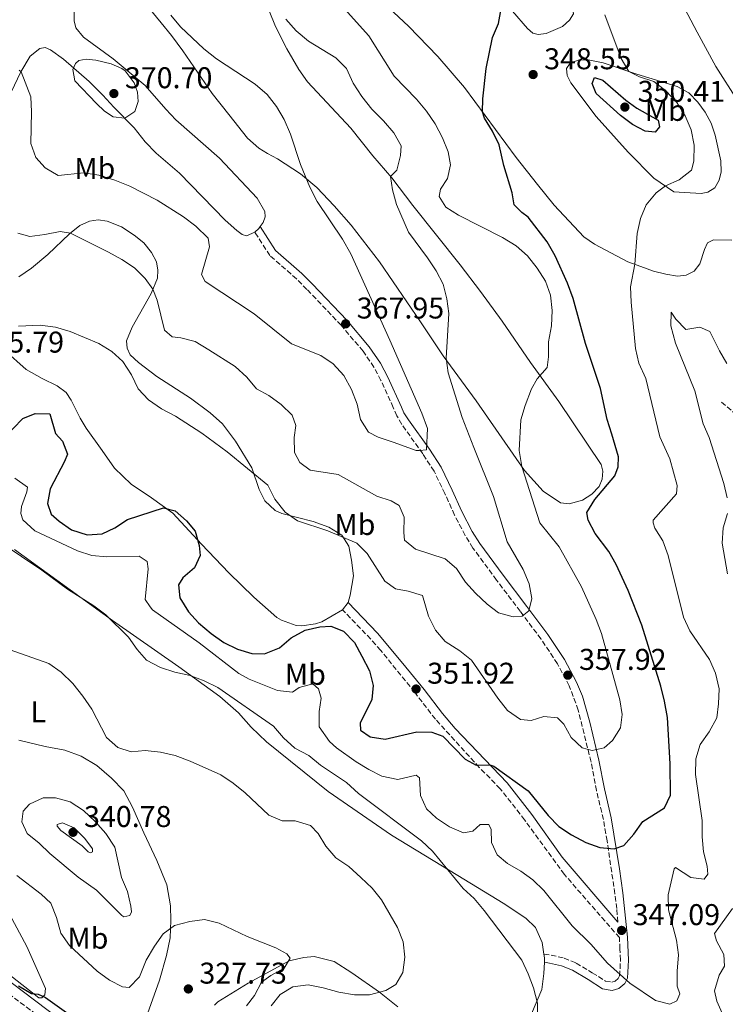
# Model space of a CAD drawing. Units: metres. Extents: x 594336 to 597814, y 4689744 to 4692104.
# Drawn here: x 596198 to 596433, y 4691288 to 4691616 of the extents above; entities that cross this region are included whole.
import ezdxf
from ezdxf.enums import TextEntityAlignment as Align

# ---------------------------------------------------------------- set-up
doc = ezdxf.new("R2010")
doc.units = ezdxf.units.M
doc.header["$MEASUREMENT"] = 0
doc.linetypes.add('DGN Style 3', pattern=[2.435890702152634, 1.739921930109024, -0.6959687720436097])
for name, color, linetype, lineweight in [('Barranco lineal', 142, 'DGN Style 3', 13), ('Camino', 7, 'DGN Style 3', 0), ('Cota de punto acotado terreno', 7, 'Continuous', 0), ('Curva de nivel directora', 30, 'Continuous', 30), ('Curva de nivel intermedia', 30, 'Continuous', 0), ('Etiqueta de uso rústico', 92, 'Continuous', 0), ('Línea de cambio de uso (parcela vista)', 92, 'Continuous', 0), ('Margen derecho', 7, 'Continuous', 0), ('Punto acotado terreno (símbolo)', 7, 'Continuous', 0)]:
    doc.layers.add(name, color=color, linetype=linetype, lineweight=lineweight)
doc.styles.add('Style-Arial', font='arial.ttf')

# ---------------------------------------------------------------- blocks, each defined once
blk = doc.blocks.new('5PATER')
at = {"layer": 'Barranco lineal', "linetype": 'Continuous', "lineweight": 0}
h = blk.add_hatch(color=51, dxfattribs=at)
edge = h.paths.add_edge_path()
edge.add_ellipse((0, 0), major_axis=(-0.1095731443231308, -0.1110710700762829), ratio=0.9994222409660317, start_angle=0, end_angle=360)

msp = doc.modelspace()

# ---------------------------------------------------------------- linework, layer by layer
at = {"layer": 'Barranco lineal', "color": 142, "linetype": 'DGN Style 3', "lineweight": 13}
msp.add_polyline3d([(596432.0700000003, 4691488.49, 336.3300000000018), (596441.9699999997, 4691480.289999999, 335), (596445.6100000005, 4691476.91, 334.5099999999948), (596459.2199999997, 4691463.109999999, 332.7599999999948), (596464.8200000003, 4691456.859999999, 332.6499999999942), (596466.4299999997, 4691454.82, 332.6499999999942), (596468.3300000001, 4691451.59, 332.6499999999942), (596468.8300000001, 4691447.84, 332.3899999999995), (596468.3099999996, 4691442.08, 332.25)], dxfattribs=at)
at = {"layer": 'Camino', "color": 7, "linetype": 'DGN Style 3', "lineweight": 0}
for points in [[(596397.6000000021, 4691315.080000004, 346.8300000000019), (596397.1799999997, 4691319.559999999, 347.2200000000012), (596396.5699999994, 4691324.510000002, 347.6499999999943), (596393.9899999978, 4691342.149999999, 350.0800000000017), (596392.7399999984, 4691349.289999999, 351.1300000000046), (596390.4600000007, 4691358.910000001, 352.7500000000001), (596388.6299999978, 4691368.450000001, 354.699999999997), (596384.3699999999, 4691385.789999999, 356.5299999999989), (596381.35, 4691393.920000004, 357.449999999997), (596377.4099999995, 4691401.230000002, 358.6199999999953), (596371.9800000001, 4691409.469999999, 359.1399999999995), (596365.0500000011, 4691418.730000001, 360.0599999999979), (596357.1200000006, 4691429.160000001, 361.6199999999955), (596349.2799999998, 4691439.82, 362.2500000000001), (596346.6499999989, 4691444.050000002, 362.5399999999936), (596343.1199999994, 4691450.850000003, 363.7100000000065), (596339.9299999998, 4691457.99, 363.8399999999965), (596336.3299999969, 4691465.460000002, 364.5), (596332.5399999982, 4691471.260000003, 365.0200000000042), (596325.5300000008, 4691481.100000001, 366.1900000000024), (596323.9499999983, 4691483.949999999, 366.4499999999972), (596322.69, 4691486.75, 366.7500000000001), (596318.6199999996, 4691495.750000001, 367.2100000000065), (596316.2800000017, 4691500.160000001, 367.3300000000019), (596312.6400000006, 4691505.49, 367.3300000000019), (596305.3699999995, 4691514.13, 367.9499999999971), (596293.9499999977, 4691526.100000002, 368.5299999999988), (596290.480000001, 4691529.640000001, 368.6999999999971), (596281.5799999982, 4691537.390000001, 368.8999999999941), (596276.5399999979, 4691545.250000002, 368.3699999999953)], [(596372.9400000012, 4691304.410000001, 341.0000000000001), (596375.3199999996, 4691304.070000002, 341.0000000000001), (596379.6499999991, 4691303.030000002, 341.9100000000036), (596383.6499999978, 4691301.4, 342.8200000000071), (596389.0500000002, 4691298.170000004, 343.8699999999955), (596393.449999999, 4691295.370000003, 344), (596395.539999999, 4691295.020000001, 344.5200000000042), (596396.6299999974, 4691295.340000001, 344.5200000000042), (596397.7199999982, 4691296.25, 344.9100000000035), (596398.1499999973, 4691297.080000003, 345.0399999999938), (596398.4499999991, 4691302.350000002, 345.570000000007), (596398.2800000015, 4691306.070000002, 346.570000000007), (596398.1000000006, 4691309.870000001, 346.6100000000006), (596379.7499999997, 4691330.930000002, 348.0500000000029), (596366.4699999982, 4691349.170000004, 348.9900000000052), (596358.3799999991, 4691359.550000001, 349.0899999999966), (596351.3799999985, 4691366.66, 349.7200000000012), (596336.7600000004, 4691382.739999998, 351.3399999999965), (596329.8599999981, 4691391.710000004, 351.8300000000017), (596318.4600000009, 4691405.720000001, 351.4400000000023), (596315.1900000009, 4691409.480000002, 351.1300000000046), (596305.7899999997, 4691419.239999998, 351.179999999993)], [(596182.8500000003, 4691299.970000001, 324.6199999999953), (596208.87, 4691280.36, 324.3600000000006), (596223.2100000009, 4691270.170000002, 324.3600000000006), (596259.7199999981, 4691251.960000002, 324.3600000000006), (596263.86, 4691249.140000002, 324.3600000000006), (596271.6000000003, 4691241.149999999, 325.1399999999995), (596289.9699999992, 4691222.430000001, 324.6199999999953), (596315.8399999992, 4691201.630000001, 324.8800000000047), (596360.9600000007, 4691166.100000002, 325.1399999999995), (596390.8299999972, 4691143.760000002, 324.6199999999953), (596395.4600000007, 4691139.199999999, 324.3600000000006), (596398.2699999983, 4691135.670000004, 324.1000000000058), (596405.499999999, 4691122.730000001, 323.8399999999965), (596410.699999998, 4691107.809999999, 322.7899999999935), (596416.4299999991, 4691094.720000001, 321.4900000000052), (596419.3799999994, 4691089.170000002, 321.2200000000012), (596424.0100000007, 4691083.780000003, 321.2200000000012), (596425.6000000021, 4691082.220000001, 321.2200000000012), (596397.5599999973, 4691079.050000001, 320.1699999999983), (596390.6999999997, 4691078.74, 320.1600000000034), (596378.6499999977, 4691079.180000001, 320.0099999999949), (596364.6499999987, 4691080.7, 319.9100000000035), (596358.3700000001, 4691081.140000001, 320.3099999999977)]]:
    msp.add_polyline3d(points, dxfattribs=at)
at = {"layer": 'Curva de nivel directora', "color": 30, "linetype": 'Continuous', "lineweight": 30, "flags": 128}
for points, elevation in [([(596314.7999999997, 4691398.869999999), (596316.0499999992, 4691394.03), (596315.5799999998, 4691389.27), (596311.6599999993, 4691381.37), (596311.8099999991, 4691379.03), (596315.05, 4691376.830000001), (596320.0500000002, 4691376.110000002), (596330.5299999987, 4691378.490000002), (596335.5299999989, 4691378.390000001), (596339.199999999, 4691377.100000001), (596346.7299999993, 4691369.430000001), (596350.3799999993, 4691367.390000002), (596354.8999999989, 4691367.51), (596356.230000001, 4691367.080000001), (596367.6500000006, 4691358.850000001), (596374.2899999992, 4691350.580000001), (596377.9399999991, 4691346.990000002), (596382.0799999987, 4691344.190000001), (596386.8699999988, 4691341.62), (596391.5699999993, 4691339.920000001), (596396.3300000002, 4691339.539999999), (596399.6000000002, 4691340.600000001), (596402.8899999983, 4691344.410000001), (596405.9399999992, 4691348.640000001), (596413.17, 4691353.170000001), (596415.1300000004, 4691357.42), (596414.9800000006, 4691367.86), (596414.12, 4691383.320000002), (596413.17, 4691388.76), (596411.8800000004, 4691393.710000001), (596405.5599999992, 4691414.150000001), (596400.9599999993, 4691425.680000001), (596396.9699999995, 4691434.300000002), (596394.5099999985, 4691438.66), (596390.0599999983, 4691444.720000002), (596387.6800000002, 4691449.080000001), (596387.2799999999, 4691451.680000001), (596389.9199999997, 4691456.080000001), (596396.5899999995, 4691463.960000004), (596397.7099999993, 4691466.950000001), (596397.8199999988, 4691470.300000002), (596395.5799999991, 4691477.77), (596393.9599999987, 4691482.710000001), (596391.7900000005, 4691493.030000002), (596386.8199999996, 4691508.08), (596382.6799999999, 4691523.04), (596380.789999999, 4691528.17), (596376.6399999983, 4691537.320000002), (596374.0299999998, 4691541.960000001), (596367.6799999997, 4691550.220000001), (596365.5999999987, 4691551.730000001), (596363.0599999995, 4691554.369999999), (596362.3399999999, 4691558.380000001), (596359.519999999, 4691567.42), (596357.9599999988, 4691574.36), (596355.7399999994, 4691578.850000001), (596353.0799999994, 4691583.189999999), (596352.4699999993, 4691585.33), (596352.5099999994, 4691589.720000001), (596353.73, 4691599.83), (596355.7799999996, 4691610.180000002), (596357.7499999988, 4691614.83), (596358.6699999997, 4691619.660000001)], 350), ([(596410.0099999995, 4691578.58), (596406.7100000004, 4691578.890000001), (596402.400000001, 4691581.170000001), (596398.4299999991, 4691584.11), (596390.2999999997, 4691591.480000001), (596388.9699999997, 4691594.77), (596389.7799999989, 4691596.760000002), (596392.5899999985, 4691595.95), (596400.2100000004, 4691589.24), (596403.8600000006, 4691586.62), (596410.9699999985, 4691582.539999999), (596411.4800000002, 4691580.400000002), (596410.0099999995, 4691578.58)], 350), ([(596192.77, 4691476.430000001), (596199.2299999997, 4691483.070000002), (596203.3400000002, 4691484.689999999), (596208.2799999999, 4691484.650000001), (596210.0799999993, 4691478.03), (596212.4500000008, 4691475.51), (596214.1399999984, 4691471.2), (596213.1199999991, 4691468.700000001), (596208.3299999991, 4691459.580000001), (596207.4500000007, 4691454.65), (596208.6599999999, 4691451.180000001), (596211.4000000004, 4691448.780000002), (596215.4900000007, 4691445.910000001), (596220.6999999986, 4691444.230000001), (596225.6399999984, 4691444.61), (596229.9199999988, 4691446.61), (596234.0800000007, 4691449.4), (596246.1699999986, 4691453.27), (596249.9999999995, 4691452.230000002), (596253.8199999996, 4691448.939999999), (596256.7099999996, 4691445.490000002), (596257.9999999994, 4691440.630000002), (596258.3799999993, 4691437.359999999), (596256.419999999, 4691433.199999999), (596252.6300000004, 4691429.9), (596251.1100000005, 4691427.570000002), (596251.5700000009, 4691423.220000002), (596254.4599999988, 4691418.57), (596257.8399999985, 4691414.890000002), (596261.9899999991, 4691411.380000002), (596266.2099999991, 4691408.36), (596270.7699999989, 4691406.130000002), (596275.5399999988, 4691404.609999999), (596279.7999999991, 4691404.490000002), (596284.75, 4691406.529999999), (596288.7199999996, 4691409.84), (596293.389999999, 4691412.41), (596298.2699999984, 4691413.500000001), (596301.9400000008, 4691413.800000001), (596306.1099999994, 4691412.090000001), (596309.7500000005, 4691408.300000002), (596312.2899999997, 4691403.76), (596314.7999999997, 4691398.869999999)], 350), ([(596197.8499999985, 4691293.830000003), (596202.16, 4691291.29), (596204.3399999995, 4691291.010000001), (596206.76, 4691289.900000002), (596228.5899999988, 4691274.32)], 325)]:
    msp.add_lwpolyline(points, dxfattribs=dict(at, elevation=elevation))
at = {"layer": 'Curva de nivel intermedia', "color": 30, "linetype": 'Continuous', "lineweight": 0, "flags": 128}
for points, elevation in [([(596390.350000001, 4691415.989999998), (596385.4400000004, 4691426.850000001), (596378.0399999997, 4691440.189999999), (596371.5300000008, 4691448.289999999), (596365.5300000017, 4691467.08), (596364.6399999998, 4691472.329999999), (596365.2600000012, 4691482.57), (596366.6900000017, 4691487.359999998), (596368.8300000008, 4691492.899999999), (596370.6800000014, 4691496.300000001), (596373.9800000006, 4691500.060000001), (596374.5000000015, 4691503.65), (596374.4900000002, 4691508.65), (596375.4800000006, 4691513.960000001), (596375.6500000004, 4691519.109999998), (596375.1000000006, 4691524.16), (596373.4199999997, 4691528.859999998), (596370.6400000014, 4691533.189999999), (596367.4500000017, 4691537.31), (596363.6200000006, 4691540.600000001), (596359.1400000014, 4691543.479999999), (596344.5099999999, 4691550.909999998), (596340.2699999996, 4691553.539999999), (596337.9699999996, 4691557.06), (596338.4099999999, 4691559.55), (596340.7700000004, 4691563.06), (596341.8200000008, 4691567.63), (596340.9600000003, 4691572.050000002), (596339.160000001, 4691576.709999999), (596336.6599999998, 4691581.380000001), (596333.7899999998, 4691585.59), (596330.4800000017, 4691589.57), (596322.9600000004, 4691597.210000001), (596314.6200000009, 4691610.680000001), (596300.3100000012, 4691626.640000002)], 355.0000000000001), ([(596197.9800000002, 4691599.279999998), (596198.6399999997, 4691598.67), (596201.8700000016, 4691590.390000001), (596202.1800000002, 4691585.399999999), (596201.9600000011, 4691574.800000001), (596203.6100000007, 4691570.08), (596206.6500000005, 4691566.630000001), (596211.0000000001, 4691564.099999999), (596219.5900000001, 4691564.949999998), (596224.5400000009, 4691564.26), (596229.9099999998, 4691562.59), (596234.8600000007, 4691560.58), (596244.0200000005, 4691555.84), (596252.8300000017, 4691550.320000002), (596256.950000001, 4691547.179999998), (596260.9699999999, 4691543.210000001), (596261.4400000015, 4691540.279999998), (596258.7999999995, 4691531.13), (596260.0199999999, 4691528.749999999), (596276.3800000014, 4691518.019999998), (596288.7500000009, 4691507.91), (596298.5600000012, 4691504.06), (596302.7200000008, 4691501.289999997), (596306.2900000004, 4691497.340000001), (596308.7699999993, 4691492.749999999), (596310.7300000017, 4691487.81), (596311.7900000013, 4691482.7), (596314.4600000001, 4691478.470000001), (596317.6400000006, 4691476.789999999), (596322.6600000008, 4691475.13), (596330.3200000008, 4691472.34), (596331.49, 4691472.329999999), (596333.8300000001, 4691472.640000001), (596334.0800000004, 4691479.720000001), (596332.2200000007, 4691484.800000001), (596321.520000001, 4691509.210000002), (596308.5500000002, 4691537.989999999), (596305.7899999997, 4691542.9), (596297.3699999999, 4691555.46), (596294.8600000018, 4691560.25), (596291.820000002, 4691567.789999999), (596288.5000000006, 4691577.95), (596286.3200000012, 4691582.81), (596283.8400000002, 4691587.15), (596280.6700000007, 4691591.180000001), (596276.7000000011, 4691594.609999998), (596263.8200000019, 4691603.06), (596259.6199999999, 4691606.42), (596251.8000000011, 4691613.65), (596248.6300000016, 4691617.539999999)], 365.0000000000001), ([(596324.1900000019, 4691362.57), (596330.3900000001, 4691364.099999999), (596331.4699999997, 4691363.17), (596331.8300000018, 4691357.239999999), (596333.7899999998, 4691352.869999999), (596337.1000000001, 4691349.749999999), (596341.4200000007, 4691346.779999998), (596346.0800000011, 4691344.82), (596349.1800000013, 4691345.369999998), (596351.7100000015, 4691347.61), (596354.5500000002, 4691347.659999999), (596355.3700000005, 4691345.9), (596355.4900000012, 4691341.640000001), (596357.3799999999, 4691337.519999999), (596360.7700000008, 4691334.57), (596365.1800000007, 4691332.100000001), (596369.1799999995, 4691329.109999999), (596372.8699999999, 4691325.609999999), (596382.2999999999, 4691313.81), (596388.5899999997, 4691307.649999999), (596394.1300000009, 4691301.330000001), (596401.6000000008, 4691294.63), (596410.1400000014, 4691288.890000001), (596414.8900000011, 4691287.680000001), (596417.2400000005, 4691288.829999999), (596418.1800000013, 4691291.16), (596417.37, 4691293.669999998), (596417.3299999997, 4691298.67), (596417.8000000013, 4691304.109999999), (596417.1599999998, 4691309.069999998), (596414.4400000018, 4691319.179999999), (596414.3900000005, 4691324.189999999), (596416.3200000017, 4691332.869999999), (596416.7400000019, 4691333.279999998), (596421.8899999994, 4691329.979999999), (596426.3200000018, 4691329.349999999), (596427.5900000016, 4691331.01), (596427.3600000012, 4691333.679999998), (596426.0700000015, 4691338.54), (596425.6300000012, 4691343.52), (596425.6700000014, 4691348.989999999), (596423.49, 4691364.329999999), (596423.5200000012, 4691369.470000001), (596424.9600000007, 4691374.269999999), (596427.9600000002, 4691378.55), (596430.5900000011, 4691383.199999998), (596431.1400000008, 4691387.880000002), (596431.2900000006, 4691392.880000002), (596430.0600000013, 4691398.08), (596428.1300000001, 4691402.699999998), (596421.5099999995, 4691412.199999998), (596419.4199999997, 4691416.749999999), (596414.3099999999, 4691437.34), (596412.6000000001, 4691442.279999999), (596409.92, 4691446.499999999), (596409.320000001, 4691448.249999999), (596409.320000001, 4691449.080000001), (596417.0900000005, 4691457.869999999), (596417.2900000017, 4691460.699999999), (596414.870000001, 4691469.579999999), (596411.5899999997, 4691476.890000001), (596406.8800000002, 4691496.439999999), (596404.5300000011, 4691501.48), (596403.4699999995, 4691506.359999999), (596401.9800000007, 4691521.829999999), (596401.7800000019, 4691526.980000001), (596403.180000001, 4691534.5), (596403.9500000001, 4691544.810000001), (596405.1300000001, 4691549.730000001), (596407.0400000013, 4691554.34), (596410.3300000014, 4691558.300000001), (596413.4100000014, 4691560.609999999), (596417.9600000001, 4691562.710000001), (596422.0599999994, 4691565.92), (596422.900000002, 4691568.859999999), (596423.0100000015, 4691574.26), (596422.0100000004, 4691579.3), (596420.040000001, 4691583.989999999), (596417.2200000002, 4691588.5), (596413.5600000012, 4691592.389999999), (596409.6000000006, 4691595.51), (596404.8100000005, 4691597.060000001), (596401.2200000008, 4691598.789999999), (596398.7199999996, 4691603.119999998), (596393.2800000014, 4691617.720000001)], 345.0000000000001), ([(596341.2199999995, 4691518.05), (596340.6000000006, 4691523.009999999), (596339.2900000006, 4691527.88), (596336.9800000016, 4691532.359999999), (596334.1200000006, 4691536.699999999), (596327.8200000019, 4691545.220000001), (596323.8099999997, 4691554.409999999), (596322.4300000007, 4691559.38), (596321.8200000004, 4691563.800000002), (596323.8800000013, 4691565.9), (596325.1599999998, 4691570.819999999), (596325.380000001, 4691573.96), (596322.9, 4691578.31), (596319.4900000015, 4691582.34), (596315.5799999998, 4691586.210000001), (596312.2899999997, 4691590.429999999), (596309.3900000006, 4691594.91), (596307.0900000005, 4691599.75), (596303.5999999993, 4691603.33), (596294.4300000005, 4691608.869999999), (596290.3600000002, 4691612.41), (596286.9500000017, 4691616.310000001)], 359.9999999999999), ([(596220.35, 4691602.890000001), (596217.9300000014, 4691602.419999998), (596216.7600000004, 4691601.449999998), (596215.9400000023, 4691599.509999998), (596216.5900000003, 4691595.65), (596223.7899999998, 4691588.08), (596226.5000000012, 4691585.61), (596229.38, 4691583.660000001), (596233.190000001, 4691583.189999999), (596236.5599999995, 4691585.42), (596237.7199999995, 4691588.75), (596237.4600000002, 4691591.929999999), (596236.3000000002, 4691595), (596233.3099999995, 4691599.019999999), (596232.2600000012, 4691599.819999999), (596228.7200000007, 4691601.320000002), (596223.6300000012, 4691602.600000001), (596220.35, 4691602.890000001)], 370), ([(596197.5500000011, 4691544.849999999), (596201.5300000019, 4691543.800000001), (596206.5800000012, 4691544.38), (596211.6399999994, 4691545.42), (596215.1100000007, 4691544.890000001), (596227.8400000001, 4691538.539999999), (596232.2800000013, 4691536.069999999), (596236.4299999998, 4691533.269999999), (596240.0599999997, 4691529.779999999), (596242.6300000002, 4691526.230000001), (596244.0700000019, 4691522.470000001), (596246.5100000005, 4691512.52), (596248.9800000003, 4691510.289999999), (596251.8900000006, 4691510), (596256.7200000008, 4691508.689999999), (596261.2300000014, 4691505.999999999), (596270, 4691500.36), (596273.9600000008, 4691496.890000002), (596277.1100000001, 4691493), (596281.2300000017, 4691490.680000001), (596285.3600000001, 4691487.73), (596289.0500000004, 4691484.189999999), (596290.2400000017, 4691480.67), (596289.7099999998, 4691476.689999999), (596289.7400000012, 4691471.689999999), (596291.5600000005, 4691468.33), (596295.070000002, 4691465.76), (596304.3500000002, 4691464.329999999), (596317.2300000016, 4691457.179999999), (596321.9600000012, 4691455.539999999), (596324.7000000017, 4691454.009999999), (596326.3400000001, 4691450.149999999), (596326.2000000014, 4691445.06), (596326.5099999999, 4691442.46), (596330.0800000017, 4691439.500000001), (596339.9900000002, 4691436.279999999), (596343.8100000002, 4691433.019999999), (596346.8200000009, 4691428.49), (596350.1600000003, 4691424.769999999), (596354.0499999995, 4691421.140000001), (596357.8100000013, 4691418.239999999), (596362.6200000015, 4691416.880000001), (596365.7100000004, 4691417.100000001), (596367.900000001, 4691418.84), (596368.8600000021, 4691423.01), (596367.9900000005, 4691427.949999999), (596366.03, 4691432.640000001), (596360.7100000003, 4691441.91), (596356.1600000019, 4691457.02), (596349.6200000016, 4691473.34), (596345.6400000007, 4691483.34), (596340.9600000003, 4691498.270000001), (596340.3099999998, 4691503.230000001), (596341.2199999995, 4691518.05)], 359.9999999999999), ([(596433.9500000007, 4691456.539999999), (596432.8399999996, 4691461.41), (596427.9700000014, 4691476.67), (596426.0100000012, 4691481.279999998), (596423.2599999997, 4691492.26), (596416.7599999999, 4691508.189999999), (596415.230000001, 4691513.970000001), (596415.3499999995, 4691518.55), (596416.9299999997, 4691516.239999998), (596420.1700000007, 4691512.73), (596424.9200000004, 4691513.470000001), (596428.2300000007, 4691512.039999999), (596431.4100000013, 4691505.67), (596433.9400000017, 4691501.38)], 340.0000000000001), ([(596197.8200000015, 4691513.840000001), (596205.0000000009, 4691514.140000001), (596210.1200000017, 4691513.480000001), (596215.0000000012, 4691512.09), (596224.57, 4691508.099999999), (596228.9400000019, 4691505.430000001), (596232.600000001, 4691502.019999999), (596235.4199999995, 4691497.59), (596237.7000000017, 4691492.899999999), (596241.1100000005, 4691489.24), (596245.5000000002, 4691486.259999998), (596250.1000000002, 4691483.86), (596258.88, 4691478.119999998), (596267.3200000002, 4691471.92), (596280.900000001, 4691460.819999999), (596283.2400000012, 4691456.140000001), (596286.6600000011, 4691451.779999998), (596290.7800000005, 4691448.929999999), (596300.8900000001, 4691445.619999998), (596310.5500000007, 4691441.439999999), (596314.0199999998, 4691437.980000001), (596319.8700000015, 4691428.820000002), (596323.4400000009, 4691426.269999999), (596327.6900000002, 4691425.48), (596332.4800000022, 4691424.050000001), (596334.4600000004, 4691417.150000001), (596336.7600000004, 4691412.439999999), (596340.0000000015, 4691408.630000001), (596344.8800000009, 4691405.52), (596348.8200000015, 4691402.430000001), (596357.5200000008, 4691389.770000001), (596360.8199999998, 4691385.640000001), (596365.1400000005, 4691382.680000001), (596368.6400000007, 4691382.309999999), (596372.9200000011, 4691383.689999999), (596377.4200000005, 4691383.149999999), (596379.5799999997, 4691381.119999997), (596382.0400000007, 4691376.67), (596385.6300000004, 4691373.199999998), (596389.0200000012, 4691372.34), (596392.9599999995, 4691373.220000001), (596395.7400000001, 4691375.619999999), (596398.4100000011, 4691379.84), (596398.99, 4691384.279999998), (596398.190000002, 4691389.210000001), (596392.1600000015, 4691411.310000001), (596390.350000001, 4691415.989999998)], 355.0000000000001), ([(596196.5499999997, 4691463.180000001), (596200.780000001, 4691460.130000002), (596200.5900000009, 4691458.539999997), (596198.7500000015, 4691453.720000001), (596198.6200000017, 4691451.369999999), (596199.29, 4691449.26), (596203.2199999995, 4691445.58), (596217.4599999998, 4691438.880000002), (596222.2200000008, 4691437.34), (596227.2800000012, 4691436.930000001), (596238.0000000012, 4691437.09), (596240.7400000015, 4691435.31), (596241.0499999999, 4691432.890000002), (596240.0599999997, 4691422.71), (596241.6800000003, 4691420.180000001), (596242.5099999995, 4691419.17), (596258.0300000006, 4691408.239999999), (596271.2200000006, 4691398.029999999), (596274.7100000017, 4691396.130000002), (596284.1100000007, 4691392.279999998), (596289.0900000007, 4691391.71), (596291.3100000002, 4691393.3), (596295.9200000013, 4691394.509999999), (596297.8200000012, 4691392.91), (596298.6300000005, 4691389.720000001), (596298.0000000001, 4691385.3), (596298.0400000004, 4691380.199999999), (596301.4199999999, 4691375.319999999), (596303.8200000006, 4691373.21), (596310.3800000009, 4691368.560000001), (596314.5600000005, 4691365.949999999), (596318.9400000015, 4691363.71), (596324.1900000019, 4691362.57)], 345.0000000000001), ([(596434.1300000015, 4691431.219999999), (596432.2800000008, 4691441.460000001), (596432.6400000007, 4691446.609999998), (596434.1600000006, 4691451.369999999)], 340.0000000000001), ([(596184.7800000014, 4691446.310000001), (596205.5399999997, 4691432.41), (596214.1300000016, 4691426.109999999), (596222.8900000014, 4691420.550000001), (596226.8699999999, 4691417.5), (596234.4600000007, 4691410.099999999), (596237.3700000008, 4691406.039999997), (596240.5200000004, 4691402.41), (596245.0900000011, 4691399.969999999), (596249.860000001, 4691398.390000002), (596254.9800000018, 4691397.279999998), (596259.66, 4691395.55), (596264.24, 4691393.330000001), (596282.8400000011, 4691380.409999999), (596286.1600000004, 4691376.470000001), (596289.8700000008, 4691373.119999998), (596294.5199999999, 4691370.65), (596298.5000000009, 4691367.38), (596307.1399999998, 4691361.59), (596311.1200000006, 4691357.949999998), (596332.1100000012, 4691342.189999999), (596335.7500000001, 4691338.759999999), (596345.9600000004, 4691326.310000001), (596349.6300000006, 4691322.909999999), (596353.0200000014, 4691318.869999998), (596365.5100000015, 4691302.34), (596367.6999999997, 4691297.84), (596369.4900000001, 4691293.149999999), (596370.7799999998, 4691288.020000001), (596370.8100000012, 4691283.020000001)], 340.0000000000001), ([(596193.15, 4691406.5), (596207.92, 4691401.300000002), (596211.9800000014, 4691398.390000002), (596215.9199999998, 4691394.609999999), (596219.2200000011, 4691390.449999999), (596222.2600000009, 4691386.039999999), (596227.1600000005, 4691376.640000001), (596230.8799999999, 4691373.310000001), (596235.3800000015, 4691371.88), (596239.9800000016, 4691372.250000001), (596245.1600000004, 4691371.779999999), (596250.0100000007, 4691370.59), (596254.9999999997, 4691368.690000001), (596265.2200000011, 4691364.159999999), (596269.400000001, 4691361.41), (596273.3500000006, 4691358.210000002), (596281.2200000006, 4691350.719999999), (596285.6300000006, 4691348.84), (596290.0600000008, 4691348.88), (596295.1500000004, 4691347.330000001), (596297.7099999995, 4691344.630000001), (596300.28, 4691340.34), (596303.5700000002, 4691336.439999999), (596307.9199999998, 4691333.570000002), (596311.9400000009, 4691329.960000001), (596315.6700000014, 4691326.409999999), (596318.7600000005, 4691322.48), (596324.0700000012, 4691313.3), (596326.0300000015, 4691308.430000001), (596326.5600000012, 4691303.409999999), (596325.8500000006, 4691298.239999999), (596323.5500000005, 4691294.25), (596320.190000001, 4691292.189999999), (596314.7500000006, 4691290.820000002), (596309.7400000015, 4691290.84), (596304.5500000014, 4691291.699999999), (596299.3099999999, 4691293.140000001), (596294.3000000009, 4691294.109999998), (596289.2000000002, 4691293.409999999), (596285.0000000002, 4691290.939999999), (596282.040000001, 4691287.119999999)], 334.9999999999999), ([(596232.9100000017, 4691316.859999998), (596232.25, 4691317.289999997), (596223.8099999999, 4691325.720000001), (596217.660000001, 4691330.039999999), (596208.2100000007, 4691337.9), (596204.7400000016, 4691341.359999998), (596200.6800000003, 4691344.659999999), (596198.9600000015, 4691348.52), (596199.4100000008, 4691352.109999999), (596201.5200000008, 4691354.349999999), (596206.0500000014, 4691356.56), (596210.1500000008, 4691356.52), (596214.9699999999, 4691355.21), (596219.4800000006, 4691352.279999999), (596223.3400000005, 4691348.649999999), (596226.880000001, 4691344.59), (596229.9099999998, 4691340.050000001), (596232.1200000005, 4691329.909999999), (596234.1600000011, 4691325.289999999), (596235.2699999998, 4691320.42), (596235.4400000018, 4691318.51), (596234.9200000011, 4691317.259999999), (596232.9100000017, 4691316.859999998)], 334.9999999999999), ([(596221.7500000015, 4691338.109999998), (596221.0000000005, 4691338.449999998), (596219.02, 4691340.470000001), (596215.4500000004, 4691343.100000001), (596211.9600000012, 4691345.640000001), (596210.6400000004, 4691347.069999999), (596210.6500000014, 4691347.659999999), (596212.490000001, 4691348.220000001), (596216.3199999998, 4691346.52), (596219.9600000011, 4691342.970000001), (596222.5200000004, 4691339.519999999), (596222.5100000014, 4691338.439999999), (596221.7500000015, 4691338.109999998)], 340.0000000000001), ([(596197.2000000002, 4691330.599999998), (596205.4099999999, 4691324.42), (596208.5599999994, 4691321.38), (596210.4400000013, 4691316.600000001), (596211.9299999999, 4691311.4), (596214.7799999998, 4691307.29), (596224.0500000013, 4691298.65), (596228.1200000016, 4691295.710000002), (596232.4400000002, 4691293.499999999), (596234.6999999997, 4691293.230000001), (596238.1599999998, 4691296.789999999), (596240.4000000019, 4691302.320000002), (596243.0800000017, 4691307.07), (596246.0600000012, 4691311.09), (596249.85, 4691313.890000001), (596254.8800000013, 4691315.260000001), (596259.7899999997, 4691315.88), (596264.6500000012, 4691314.67), (596274.0500000002, 4691310.249999999), (596283.5400000007, 4691306.470000001), (596287.1900000008, 4691304.509999999), (596288.3500000008, 4691302.989999999), (596286.3100000002, 4691299.67), (596281.8600000021, 4691297.210000001), (596278.8300000012, 4691295.060000001), (596276.4500000008, 4691290.57), (596273.8300000011, 4691287.09)], 330.0000000000001), ([(596434.7000000017, 4691279.41), (596430.5300000008, 4691288.640000001), (596429.810000001, 4691292.15), (596431.36, 4691297.32), (596433.0600000009, 4691300.4), (596432.9300000013, 4691304.240000002), (596430.4700000003, 4691308.859999998), (596429.82, 4691311.289999999), (596435.77, 4691319.55)], 340.0000000000001)]:
    msp.add_lwpolyline(points, dxfattribs=dict(at, elevation=elevation))
at = {"layer": 'Línea de cambio de uso (parcela vista)', "color": 92, "linetype": 'Continuous', "lineweight": 0, "extrusion": (-0.1578565084594591, 0.1201594319921778, 0.9801239889117631), "elevation": 469968.3279987082, "flags": 128}
msp.add_lwpolyline([(-4094241.062744246, -2320017.633380159), (-4094240.220722868, -2320017.633380159), (-4094238.512215176, -2320017.986227811)], dxfattribs=at)
at = {"layer": 'Línea de cambio de uso (parcela vista)', "color": 92, "linetype": 'Continuous', "lineweight": 0, "flags": 128}
for points, elevation in [([(596307.6799999997, 4691421.640000001), (596305.79, 4691419.24)], 351.179999999993), ([(596373.0999999996, 4691301.65), (596373.1699999999, 4691303.08), (596372.9400000004, 4691304.41)], 340.75)]:
    msp.add_lwpolyline(points, dxfattribs=dict(at, elevation=elevation))
at = {"layer": 'Línea de cambio de uso (parcela vista)', "color": 92, "linetype": 'Continuous', "lineweight": 0}
for points in [[(596194.5899999999, 4691652.01, 369.25), (596199.5, 4691647.27, 369.5200000000041), (596207.5599999996, 4691640.51, 369.7200000000012), (596212.5700000003, 4691635.350000001, 369.5899999999965), (596214.5300000003, 4691631.869999999, 369.320000000007), (596215.9400000004, 4691628.109999999, 369.1100000000006), (596216.4100000003, 4691624.66, 369.1100000000006), (596216.3600000005, 4691621.369999999, 368.8399999999965), (596216.3899999997, 4691615.67, 368.9100000000035), (596216.9600000001, 4691613.32, 369.179999999993), (596219.4400000004, 4691610.26, 369.179999999993), (596229.3300000001, 4691603.060000001, 369.320000000007), (596240, 4691594.17, 369.3800000000047), (596246.8600000005, 4691586.26, 369.320000000007), (596250.2100000001, 4691582.680000001, 368.8399999999965), (596264.8399999999, 4691569.939999999, 368.2400000000052), (596277.3700000001, 4691556.600000001, 368.0299999999988), (596279.8499999996, 4691552.050000001, 368.0299999999988)], [(596359.1100000005, 4691631.230000001, 349.7200000000012), (596356.9400000004, 4691631.039999999, 350.0599999999977), (596356.0800000001, 4691630.140000001, 350.2599999999948), (596356.1200000001, 4691628.65, 350.4600000000065), (596357, 4691626.689999999, 350.4600000000065), (596358.3600000005, 4691624.52, 350.0599999999977), (596362.4400000004, 4691618.939999999, 349.9199999999983), (596367.4199999999, 4691613.130000001, 349.5800000000018), (596369.2599999999, 4691611.550000001, 349.5200000000041), (596371.0599999996, 4691611.140000001, 348.9100000000035), (596373.6900000004, 4691611.439999999, 348.3000000000029), (596379.0700000003, 4691613.859999999, 346.9499999999971), (596381.4400000004, 4691615.880000001, 346.2799999999988), (596382.7400000002, 4691618.060000001, 346.2799999999988), (596382.4500000002, 4691620.59, 346.2799999999988), (596380.9500000002, 4691623.199999999, 346.2100000000065), (596378.8200000003, 4691625.4, 346.2799999999988), (596374.1100000005, 4691627.279999999, 347.2899999999936), (596366.1399999997, 4691630.029999999, 348.8399999999965), (596359.1100000005, 4691631.230000001, 349.7200000000012)], [(596237.1500000004, 4691625.17, 365.4600000000065), (596245.2999999998, 4691615.02, 364.8500000000058), (596248.8200000003, 4691610.850000001, 364.8500000000058), (596252.5499999998, 4691605.689999999, 364.8500000000058), (596262.3200000003, 4691591.430000001, 365.7299999999959), (596267.8899999997, 4691584.480000001, 366.5399999999936), (596274.1299999999, 4691576.529999999, 366.9400000000023), (596277.9199999999, 4691573.199999999, 366.9400000000023), (596280.7699999996, 4691571.49, 366.8800000000047), (596284.1299999999, 4691569.680000001, 366.3300000000018), (596291.7400000002, 4691564.640000001, 365.3899999999995), (596297.2300000006, 4691560.15, 364.2400000000052), (596303.04, 4691553.99, 363.3600000000006), (596308.6500000004, 4691547.49, 362.7599999999948), (596318.0899999999, 4691535.279999999, 362.4900000000052), (596331.8399999999, 4691515.27, 361.8800000000047), (596339.3799999999, 4691503.939999999, 359.9900000000052), (596350.29, 4691488.970000001, 358.429999999993), (596366.4800000006, 4691465.720000001, 354.7899999999936), (596372.6399999997, 4691458.810000001, 353.3000000000029), (596378.4699999997, 4691454.91, 352.2899999999936), (596381.3499999996, 4691454.58, 351.9499999999971), (596385.7300000006, 4691455.810000001, 351.4100000000035), (596388.9299999997, 4691457.77, 350.6000000000058), (596391.2999999998, 4691460.380000001, 350.4600000000065), (596392.3899999997, 4691462.810000001, 350.4600000000065), (596392.5199999996, 4691465.470000001, 350.5299999999988), (596391.9500000002, 4691467.710000001, 350.8699999999953), (596377.8499999996, 4691488.680000001, 353.570000000007), (596368.5, 4691501.730000001, 354.9199999999983), (596359.0099999999, 4691515.57, 357.3500000000058), (596351.8300000001, 4691525.42, 358.1000000000058), (596344.9600000001, 4691534.33, 358.7700000000041), (596329.25, 4691554.050000001, 359.0399999999936), (596322.2400000002, 4691563.310000001, 359.8500000000058), (596315.8700000001, 4691570.699999999, 362.0800000000018), (596308.5199999996, 4691579.890000001, 362.7599999999948), (596294.1100000005, 4691595.4, 363.0299999999988), (596291.25, 4691599.5, 362.2799999999988), (596287.1900000004, 4691606.350000001, 361.7400000000052), (596283.4500000002, 4691613.76, 361.5399999999936), (596279.4800000006, 4691623.84, 360.929999999993)], [(596314.5899999999, 4691626.369999999, 352.6300000000047), (596327.7400000002, 4691613.970000001, 351.679999999993), (596337.5499999998, 4691603.859999999, 351.3399999999965), (596346.4699999997, 4691593.470000001, 350.3300000000018), (596363.6600000003, 4691570.17, 349.3800000000047), (596370.7999999998, 4691561.119999999, 348.6399999999995), (596376.3399999999, 4691554.17, 347.3600000000006), (596386.2599999999, 4691543.680000001, 346.4799999999959), (596389.7699999996, 4691541.25, 346.4799999999959), (596400.8399999999, 4691535.33, 345.4700000000012), (596405.2400000002, 4691533.77, 344.5899999999965), (596409.4699999997, 4691532.17, 344.5200000000041), (596413.5499999998, 4691531.16, 344.1199999999953), (596417.5, 4691530.560000001, 344.1199999999953), (596420.3700000001, 4691530.82, 343.8500000000058), (596423.0199999996, 4691532.220000001, 343.7100000000065), (596424.8399999999, 4691534.65, 343.7100000000065), (596426.4699999997, 4691539.430000001, 343.6399999999995), (596427.4600000001, 4691541.619999999, 343.1699999999983), (596429.4199999999, 4691542.630000001, 343.1000000000058), (596435.5800000001, 4691542.5, 342.2299999999959)], [(596437.4400000004, 4691589.08, 341.4799999999959), (596430.2100000001, 4691600.449999999, 342.0200000000041), (596424.0199999996, 4691611.890000001, 342.5599999999977), (596417.79, 4691623.82, 342.8999999999942)], [(596276.54, 4691545.25, 368.3699999999953), (596273.7800000003, 4691544.029999999, 367.9700000000012), (596272.3300000001, 4691544.4, 367.8999999999942), (596270.5899999999, 4691545.810000001, 367.0200000000041), (596266.7300000006, 4691549.17, 367.0200000000041), (596251.4600000001, 4691564.880000001, 367.8999999999942), (596243.6699999999, 4691571.51, 368.2400000000052), (596240.0499999998, 4691575.32, 368.9100000000035), (596236.3600000005, 4691579.970000001, 369.6499999999942), (596229.54, 4691586.91, 370.3999999999942), (596225.9199999999, 4691590.9, 370.4600000000065), (596221.3899999997, 4691595.439999999, 369.9900000000052), (596212.8399999999, 4691602.92, 369.0500000000029), (596208.4699999997, 4691606.07, 367.9700000000012), (596206.6600000003, 4691606.789999999, 367.6999999999971), (596204.9000000004, 4691606.470000001, 367.6300000000047), (596201.6699999999, 4691603.960000001, 366.1399999999995), (596198.6200000001, 4691598.65, 364.9900000000052), (596192.1699999999, 4691585.119999999, 361.6900000000023)], [(596425.3600000005, 4691558.16, 343.2400000000052), (596416.2300000006, 4691558.689999999, 344.320000000007), (596409.5300000003, 4691563.25, 345.9400000000023), (596400.9699999997, 4691571.869999999, 346.3399999999965), (596390.3200000003, 4691583.810000001, 347.9600000000065), (596381.8499999996, 4691594.99, 348.2299999999959), (596380.6200000001, 4691597.439999999, 348.1699999999983), (596380.5, 4691599.83, 348.1699999999983), (596381.7000000002, 4691601.600000001, 347.8999999999942), (596384.3200000003, 4691602.550000001, 347.2899999999936), (596387.7100000001, 4691602.710000001, 347.0200000000041), (596392.6600000003, 4691601.730000001, 346.9499999999971), (596403.9199999999, 4691597.859999999, 344.3800000000047), (596417.3700000001, 4691593.76, 343.1699999999983), (596421.1799999997, 4691591.710000001, 342.6300000000047), (596424.2400000002, 4691588.58, 342.2200000000012), (596426.7199999997, 4691585.210000001, 341.9499999999971), (596428.6799999997, 4691581.52, 341.820000000007), (596430.0199999996, 4691577.550000001, 341.820000000007), (596431.8700000001, 4691569.02, 341.8899999999995), (596431.9600000001, 4691565.32, 341.9499999999971), (596431.3499999996, 4691562.550000001, 342.2200000000012), (596429.8499999996, 4691559.980000001, 342.7599999999948), (596427.6100000005, 4691558.52, 342.8300000000018), (596425.3600000005, 4691558.16, 343.2400000000052)], [(596279.8499999996, 4691552.050000001, 368.0299999999988), (596279.9699999997, 4691550.289999999, 368.2400000000052), (596279.3899999997, 4691548.42, 368.4400000000023), (596278.3600000005, 4691547.07, 368.4400000000023)], [(596197.9299999997, 4691530.350000001, 356.820000000007), (596202.0999999996, 4691533.180000001, 357.570000000007), (596207.5700000003, 4691537.779999999, 357.9700000000012), (596214.7599999999, 4691544.600000001, 359.8600000000006), (596218.2599999999, 4691547.460000001, 361.2100000000065), (596221.4400000004, 4691548.859999999, 361.4799999999959), (596224.3399999999, 4691549.289999999, 361.75), (596227.3099999996, 4691548.930000001, 361.75), (596232.1699999999, 4691546.99, 361.6900000000023), (596236.3700000001, 4691544.25, 361.6199999999953), (596239.5300000003, 4691541.67, 361.6199999999953), (596242.1799999997, 4691538.439999999, 361.4100000000035), (596243.79, 4691535.300000001, 361.0800000000018), (596244.2599999999, 4691532.539999999, 361.0099999999948), (596244.0999999996, 4691529.91, 360.3300000000018), (596242.0199999996, 4691524.710000001, 359.8600000000006), (596235.6600000003, 4691513.470000001, 357.6999999999971), (596233.8499999996, 4691508.960000001, 355.8099999999977), (596233.9699999997, 4691506.539999999, 355.8800000000047), (596235.0599999996, 4691504.27, 355.8800000000047), (596237.8399999999, 4691501.720000001, 356.1499999999942), (596243.9500000002, 4691497.060000001, 356.1499999999942), (596255.0999999996, 4691489.83, 356.0099999999948), (596261.7300000006, 4691484.960000001, 356.0099999999948), (596265.7699999996, 4691481.25, 355.9400000000023), (596270.1600000003, 4691475.539999999, 355.9400000000023), (596275.5300000003, 4691466.609999999, 355.4100000000035), (596278.0300000003, 4691459.42, 355.0099999999948), (596279.9100000003, 4691455.550000001, 355.0099999999948), (596283.3099999996, 4691452.310000001, 354.8699999999953), (596285.54, 4691451.33, 354.8699999999953), (596296, 4691448.66, 355.0099999999948), (596301.2199999997, 4691446.789999999, 355.0099999999948), (596305.5800000001, 4691444.08, 354.8699999999953), (596307.9000000004, 4691440.42, 354.6100000000006), (596308.8200000003, 4691435.810000001, 354.3399999999965), (596309.4100000003, 4691430.57, 354.070000000007), (596308.3799999999, 4691424.16, 352.6000000000058), (596307.6799999997, 4691421.640000001, 351.179999999993)], [(596305.79, 4691419.24, 351.179999999993), (596298.9100000003, 4691415.24, 350.5099999999948), (596296.7599999999, 4691414.51, 350.5099999999948), (596292.2699999996, 4691413.91, 350.5099999999948), (596290.3399999999, 4691414.039999999, 350.5099999999948), (596285.4400000004, 4691415.800000001, 350.6399999999995), (596283.9500000002, 4691416.67, 351.0399999999936), (596276.2100000001, 4691423.480000001, 352.1100000000006), (596267.9400000004, 4691431.58, 352.1100000000006), (596258.8300000001, 4691441.08, 350.6399999999995), (596249.2000000002, 4691451.439999999, 349.7100000000065), (596242.1299999999, 4691456.630000001, 351.0800000000018), (596235.3600000005, 4691461.180000001, 351.6199999999953), (596229.79, 4691466.480000001, 351.8899999999995), (596225.7100000001, 4691472.33, 352.6399999999995), (596220.3700000001, 4691479.800000001, 352.1600000000035), (596218.3099999996, 4691483.180000001, 352.1600000000035), (596215.3700000001, 4691489.210000001, 352.3000000000029), (596213.6600000003, 4691491.689999999, 352.570000000007), (596210.7400000002, 4691493.92, 352.570000000007), (596205.6500000004, 4691496.380000001, 352.9100000000035), (596200.3399999999, 4691499.42, 353.8399999999965), (596185.7999999998, 4691512.300000001, 355.0500000000029)], [(596196.4800000006, 4691439.369999999, 339.5800000000018), (596229.0999999996, 4691415.67, 339.5800000000018), (596251.2599999999, 4691400.16, 339.5800000000018), (596264.8700000001, 4691390.26, 339.7100000000065), (596271.1699999999, 4691384.850000001, 338.929999999993), (596275.2999999998, 4691380.050000001, 338.6600000000035), (596280.4299999997, 4691375.24, 338.3999999999942), (596301, 4691358.58, 338.2700000000041), (596322.1699999999, 4691344.09, 338.7899999999936), (596344.2599999999, 4691330.59, 339.5800000000018), (596359.3799999999, 4691321.34, 340.4900000000052), (596366.8600000005, 4691316.34, 341.4100000000035), (596370.1699999999, 4691313.220000001, 341.1399999999995), (596372.2999999998, 4691308.27, 340.75), (596372.9400000004, 4691304.41, 340.75)], [(596239.6799999997, 4691281.289999999, 326.2599999999948), (596244.8300000001, 4691295.689999999, 327.9600000000065), (596247.0800000001, 4691303.859999999, 329.1300000000047), (596248.3099999996, 4691309.779999999, 329.2599999999948), (596248.5300000003, 4691315.550000001, 330.179999999993), (596248.4900000002, 4691320.480000001, 330.4400000000023), (596247.2199999997, 4691327.51, 330.8300000000018), (596243.9600000001, 4691335.560000001, 331.6100000000006), (596239.5300000003, 4691344.880000001, 332.6600000000035), (596235.7699999996, 4691353.439999999, 333.179999999993), (596232.9000000004, 4691358.890000001, 333.6999999999971), (596228.8499999996, 4691363.109999999, 334.6199999999953), (596223.8700000001, 4691367.34, 334.8800000000047), (596218.7199999997, 4691370.390000001, 334.8800000000047), (596213.2300000006, 4691372.449999999, 334.3600000000006), (596206.7199999997, 4691373.680000001, 333.0500000000029), (596197.8799999999, 4691375.77, 332.2700000000041)], [(596193.1799999997, 4691320.83, 326.7799999999988), (596200.5700000003, 4691306.890000001, 325.4799999999959), (596206.79, 4691292.960000001, 324.9600000000065), (596206.5999999996, 4691290.789999999, 324.6900000000023), (596205.5899999999, 4691289.800000001, 324.6900000000023), (596204.5899999999, 4691289.810000001, 324.6900000000023), (596183.8499999996, 4691306.050000001, 325.7400000000052)], [(596324.2100000001, 4691286.83, 335.5299999999988), (596318.1600000003, 4691291.65, 334.4900000000052), (596308.8600000005, 4691298.180000001, 332.7899999999936), (596302.9600000001, 4691301.91, 331.6100000000006), (596296.3799999999, 4691303.560000001, 330.9600000000065), (596292.8700000001, 4691303.26, 330.570000000007), (596288.0099999999, 4691302.130000001, 329.9199999999983), (596274.4000000004, 4691294.66, 328.3500000000058), (596264.2300000006, 4691288.41, 327.3099999999977), (596263.1399999997, 4691287.33, 327.0399999999936)], [(596373.0999999996, 4691301.65, 340.75), (596372.9500000002, 4691297.9, 340.75), (596372.2300000006, 4691292.560000001, 340.75), (596368.7300000006, 4691284.4, 339.320000000007)]]:
    msp.add_polyline3d(points, dxfattribs=at)
at = {"layer": 'Margen derecho', "color": 7, "linetype": 'Continuous', "lineweight": 0}
for points in [[(596373.1, 4691301.65, 341.0000000000001), (596374.8099999976, 4691301.4, 341.0000000000001), (596378.8199999998, 4691300.440000001, 341.9100000000036), (596382.4299999997, 4691298.970000001, 342.8200000000071), (596387.6299999986, 4691295.870000003, 343.8699999999955), (596392.4600000011, 4691292.79, 344), (596395.7100000011, 4691292.239999998, 344.5200000000042), (596397.9299999983, 4691292.899999999, 344.5200000000042), (596399.8799999974, 4691294.520000001, 344.9100000000035), (596400.8200000006, 4691296.359999999, 345.0399999999938), (596401.1600000004, 4691302.330000003, 345.570000000007), (596400.8099999973, 4691310.059999999, 346.6100000000006), (596399.2600000005, 4691324.870000003, 347.6499999999943), (596398.1400000007, 4691332.790000001, 348.6999999999972), (596395.3899999993, 4691349.870000003, 351.1399999999995), (596393.1200000005, 4691359.480000001, 352.7500000000001), (596391.280000001, 4691369.030000002, 354.699999999997), (596388.2700000001, 4691381.75, 356.0299999999988), (596385.730000001, 4691390.440000003, 356.9400000000023), (596383.8299999988, 4691395.040000001, 357.449999999997), (596379.7399999985, 4691402.620000003, 358.6199999999953), (596374.1999999997, 4691411.030000002, 359.1399999999995), (596367.2100000002, 4691420.36, 360.0599999999979), (596359.2999999999, 4691430.79, 361.6199999999955), (596351.5300000005, 4691441.34, 362.2500000000001), (596349.0100000014, 4691445.390000001, 362.5399999999936), (596345.5699999993, 4691452.030000002, 363.7100000000065), (596342.3900000008, 4691459.13, 363.8399999999965), (596338.6900000017, 4691466.79, 364.5), (596334.78, 4691472.789999999, 365.0200000000042), (596327.7699999983, 4691482.630000001, 366.1900000000024), (596326.2399999973, 4691484.989999998, 366.4499999999972), (596325.4200000013, 4691486.79, 366.6999999999972), (596320.8799999994, 4691496.850000003, 367.2100000000065), (596318.4299999997, 4691501.460000002, 367.3300000000019), (596314.6400000011, 4691507.010000002, 367.3300000000019), (596307.2399999981, 4691515.81, 367.9499999999971), (596295.7499999994, 4691527.84, 368.5299999999988), (596292.1999999998, 4691531.460000004, 368.6999999999971), (596283.5000000005, 4691539.050000001, 368.8999999999941), (596278.3599999996, 4691547.070000002, 368.3699999999953)], [(596397.6000000021, 4691315.080000004, 346.8300000000019), (596378.9800000007, 4691336.7, 348.2899999999936), (596368.8799999978, 4691350.989999999, 348.9900000000052), (596360.659999999, 4691361.54, 349.0899999999966), (596343.3899999999, 4691379.680000001, 350.8500000000058), (596339.0799999982, 4691384.690000001, 351.3399999999965), (596332.9999999986, 4691392.610000002, 351.8099999999976), (596325.9499999988, 4691401.370000001, 351.7400000000052), (596317.5100000009, 4691411.430000002, 351.1199999999954), (596307.6799999984, 4691421.640000002, 351.179999999993)], [(596184.2299999994, 4691303.230000001, 324.6300000000048), (596210.8999999973, 4691283.140000001, 324.3600000000006), (596223.1000000014, 4691274.41, 324.3600000000006), (596229.2300000003, 4691270.500000001, 324.3600000000006), (596233.6200000002, 4691268.13, 324.3600000000006), (596256.3699999999, 4691257.660000003, 324.3600000000006), (596261.4599999995, 4691254.940000001, 324.3600000000006), (596265.6599999992, 4691252.199999999, 324.3600000000006), (596274.0599999991, 4691243.560000001, 325.1399999999995), (596287.9200000018, 4691229.190000002, 324.6699999999984), (596292.2800000003, 4691224.980000001, 324.6199999999953), (596299.8700000009, 4691218.399999999, 324.6999999999972), (596363.0500000005, 4691168.830000004, 325.1399999999995), (596393.069999999, 4691146.38, 324.6199999999953), (596398.0300000012, 4691141.510000003, 324.3600000000006), (596401.1400000004, 4691137.59, 324.1000000000058), (596403.8799999984, 4691133.38, 323.9799999999959), (596406.3599999994, 4691129.030000002, 323.9600000000063), (596408.6499999983, 4691124.15, 323.8399999999965), (596413.5399999989, 4691110.000000001, 322.8699999999953)]]:
    msp.add_polyline3d(points, dxfattribs=at)

# ---------------------------------------------------------------- block references
at = {"layer": 'Punto acotado terreno (símbolo)', "color": 7, "linetype": 'Continuous', "lineweight": 0, "xscale": 10, "yscale": 10, "zscale": 10}
for p in [(596369.329999997, 4691597.789999999, 348.5500000000029), (596229.5900000002, 4691591.45, 370.6999999999971), (596399.8999999977, 4691586.930000001, 350.4100000000039), (596306.8500000014, 4691514.63, 367.9499999999975), (596380.9099999998, 4691397.430000001, 357.9199999999983), (596330.3200000008, 4691392.81, 351.9199999999987), (596215.9699999989, 4691345.02, 340.7799999999993), (596398.8200000002, 4691312.280000002, 347.0899999999975), (596254.4099999996, 4691292.760000004, 327.7299999999964)]:
    msp.add_blockref('5PATER', p, dxfattribs=at)

# ---------------------------------------------------------------- texts
at = {"layer": 'Cota de punto acotado terreno', "color": 7, "linetype": 'Continuous', "lineweight": 0, "style": 'Style-Arial'}
for s, p in [('348.55', (596372.9999999997, 4691599.55, 348.5500000000029)), ('370.70', (596233.2600000005, 4691593.219999998, 370.6999999999971)), ('350.41', (596404.1600000003, 4691588.690000001, 350.4100000000035)), ('367.95', (596310.5199999994, 4691516.399999999, 367.9499999999971)), ('355.79', (596183.8400000009, 4691505.030000002, 355.7899999999936)), ('357.92', (596384.6400000005, 4691399.190000001, 357.9199999999983)), ('351.92', (596334.0500000018, 4691394.580000003, 351.9199999999983)), ('340.78', (596219.6399999994, 4691346.78, 340.7799999999988)), ('347.09', (596402.4899999984, 4691314.039999999, 347.0899999999965)), ('327.73', (596258.0799999977, 4691294.53, 327.7299999999959))]:
    msp.add_text(s, height=7.000000000000002, dxfattribs=at).set_placement(p)
at = {"layer": 'Etiqueta de uso rústico', "color": 92, "linetype": 'Continuous', "lineweight": 0, "style": 'Style-Arial'}
for s, p in [('Mb', (596413.3702462451, 4691585.840009999, 348.2899999999936)), ('Mb', (596223.2402462416, 4691566.490009996, 365.4600000000065)), ('Mb', (596309.9202462441, 4691447.690010001, 356.2400000000052)), ('Mb', (596293.4102462429, 4691397.710010001, 346.4199999999983)), ('L', (596204.3814203789, 4691385.190010001, 333.3699999999953)), ('Mb', (596220.9402462438, 4691309.690010001, 331.2899999999936))]:
    msp.add_text(s, height=7.000000000000002, dxfattribs=at).set_placement(p, align=Align.MIDDLE_CENTER)

doc.saveas('drawing.dxf')
